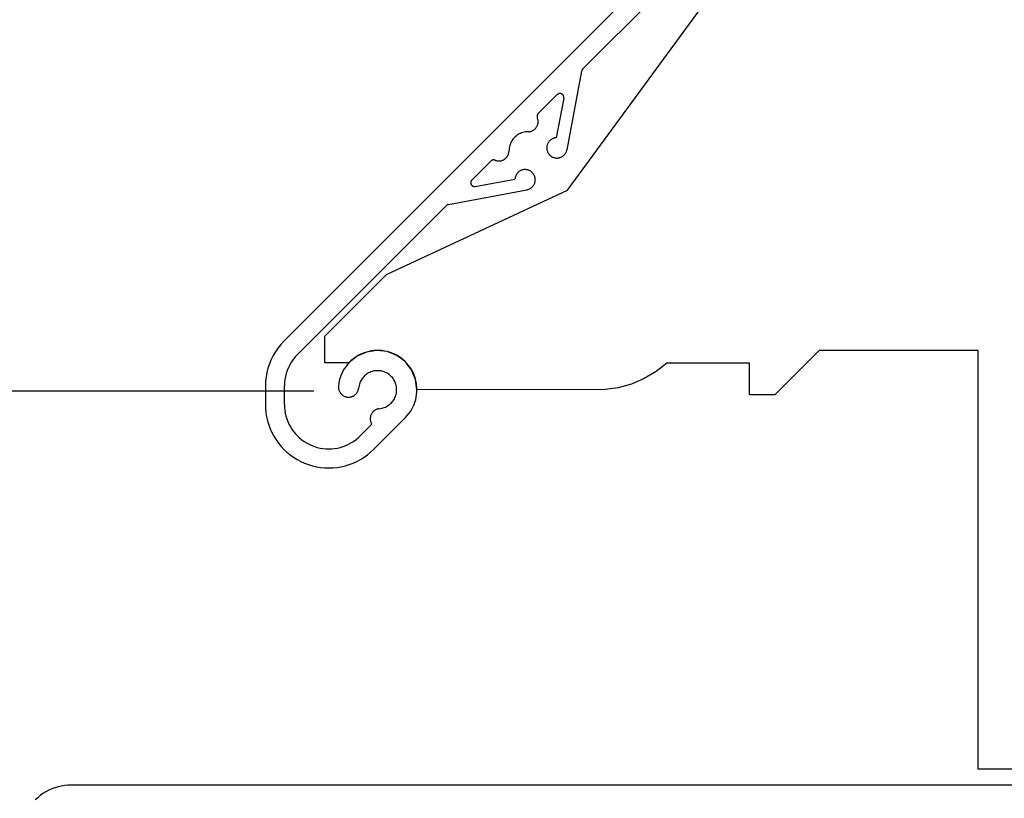
# Model space of a CAD drawing. Units: millimetres. Extents: x 0 to 1101, y 0 to 1283.
# Drawn here: x 177 to 255, y 296 to 358 of the extents above; entities that cross this region are included whole.
import ezdxf

# ---------------------------------------------------------------- set-up
doc = ezdxf.new("R2010")
doc.units = ezdxf.units.MM
doc.header["$PDMODE"] = 3
doc.styles.add('style1', font='trebucbd.ttf')
doc.dimstyles.new('ISO-25', dxfattribs={"dimscale": 4, "dimtxt": 3, "dimasz": 2.5, "dimexe": 1.25, "dimexo": 1.25, "dimtad": 1, "dimtxsty": 'style1', "dimcen": 2.5, "dimclrd": 252, "dimclre": 252, "dimadec": 0, "dimazin": 0, "dimtfac": 1, "dimtmove": 0, "dimatfit": 3, "dimfxl": 1, "dimarcsym": 0})

# ---------------------------------------------------------------- blocks, each defined once
blk = doc.blocks.new('*D2')
at = {"color": 252, "lineweight": -2, "transparency": 16777216}
for p, q in [((200.073, 378.341), (162.908, 378.341)), ((167.908, 338.341), (167.908, 368.341)), ((200.081, 328.341), (162.908, 328.341))]:
    blk.add_line(p, q, dxfattribs=at)
at = {"color": 252, "transparency": 16777216}
for points in [[(166.241, 368.341), (169.574, 368.341), (167.908, 378.341)], [(166.241, 338.341), (169.574, 338.341), (167.908, 328.341)]]:
    blk.add_solid(points, dxfattribs=at)
at = {"layer": 'Defpoints', "color": 0, "transparency": 16777216}
for p in [(167.908, 378.341), (205.073, 378.341), (205.081, 328.341)]:
    blk.add_point(p, dxfattribs=at)
at = {"color": 0, "transparency": 16777216, "insert": (159.303, 353.341), "char_height": 12, "attachment_point": 5, "rotation": 90, "style": 'style1'}
blk.add_mtext(' 50 mm', dxfattribs=at)
blk = doc.blocks.new('SILL')
for p, q in [((-153.5, 0), (-153.762, -0.009)), ((0, 0), (-153.5, 0)), ((-155.722, -0.674), (-155.935, -0.827)), ((-155.5, -0.536), (-155.722, -0.674)), ((-155.269, -0.413), (-155.5, -0.536)), ((-155.031, -0.304), (-155.269, -0.413)), ((-154.786, -0.212), (-155.031, -0.304)), ((-154.535, -0.136), (-154.786, -0.212)), ((-154.28, -0.077), (-154.535, -0.136)), ((-154.022, -0.034), (-154.28, -0.077)), ((-153.762, -0.009), (-154.022, -0.034)), ((-156.137, -0.993), (-156.328, -1.172)), ((-155.935, -0.827), (-156.137, -0.993))]:
    blk.add_line(p, q)

msp = doc.modelspace()

# ---------------------------------------------------------------- linework, layer by layer
for p, q in [((240.206, 374.775), (197.721, 332.29)), ((221.276, 353.723), (241.267, 373.715)), ((220.07, 344.193), (240.496, 372.034)), ((221.193, 353.567), (220.034, 347.376)), ((221.2, 353.596), (221.193, 353.567)), ((221.21, 353.624), (221.2, 353.596)), ((221.222, 353.651), (221.21, 353.624)), ((221.238, 353.677), (221.222, 353.651)), ((221.255, 353.701), (221.238, 353.677)), ((221.276, 353.723), (221.255, 353.701)), ((217.774, 350.222), (219.273, 351.721)), ((219.292, 351.738), (219.273, 351.721)), ((219.313, 351.754), (219.292, 351.738)), ((219.335, 351.769), (219.313, 351.754)), ((219.359, 351.781), (219.335, 351.769)), ((219.383, 351.791), (219.359, 351.781)), ((219.408, 351.799), (219.383, 351.791)), ((219.434, 351.804), (219.408, 351.799)), ((219.46, 351.808), (219.434, 351.804)), ((219.486, 351.809), (219.46, 351.808)), ((219.512, 351.807), (219.486, 351.809)), ((219.538, 351.804), (219.512, 351.807)), ((219.564, 351.798), (219.538, 351.804)), ((219.589, 351.79), (219.564, 351.798)), ((219.613, 351.78), (219.589, 351.79)), ((219.636, 351.768), (219.613, 351.78)), ((219.658, 351.753), (219.636, 351.768)), ((219.679, 351.737), (219.658, 351.753)), ((219.698, 351.719), (219.679, 351.737)), ((219.716, 351.7), (219.698, 351.719)), ((219.78, 351.453), (219.194, 348.322)), ((219.732, 351.679), (219.716, 351.7)), ((219.746, 351.657), (219.732, 351.679)), ((219.758, 351.633), (219.746, 351.657)), ((219.768, 351.609), (219.758, 351.633)), ((219.775, 351.584), (219.768, 351.609)), ((219.781, 351.558), (219.775, 351.584)), ((219.78, 351.453), (219.784, 351.479)), ((219.784, 351.532), (219.781, 351.558)), ((219.785, 351.506), (219.784, 351.532)), ((219.784, 351.479), (219.785, 351.506)), ((217.736, 350.176), (217.721, 350.151)), ((217.754, 350.2), (217.736, 350.176)), ((217.774, 350.222), (217.754, 350.2)), ((217.687, 350.04), (217.686, 350.01)), ((217.686, 350.01), (217.687, 349.981)), ((217.692, 350.069), (217.687, 350.04)), ((217.687, 349.981), (217.691, 349.952)), ((217.691, 349.952), (217.698, 349.924)), ((217.699, 350.097), (217.692, 350.069)), ((217.698, 349.924), (217.708, 349.896)), ((217.709, 350.125), (217.699, 350.097)), ((217.727, 349.845), (217.708, 349.896)), ((217.721, 350.151), (217.709, 350.125)), ((217.742, 349.794), (217.727, 349.845)), ((217.734, 349.367), (217.748, 349.419)), ((217.754, 349.741), (217.742, 349.794)), ((217.748, 349.419), (217.758, 349.472)), ((217.762, 349.687), (217.754, 349.741)), ((217.758, 349.472), (217.764, 349.526)), ((217.766, 349.634), (217.762, 349.687)), ((217.764, 349.526), (217.767, 349.58)), ((217.767, 349.58), (217.766, 349.634)), ((216.277, 348.626), (216.188, 348.575)), ((216.37, 348.67), (216.277, 348.626)), ((216.465, 348.707), (216.37, 348.67)), ((216.563, 348.738), (216.465, 348.707)), ((216.662, 348.762), (216.563, 348.738)), ((216.763, 348.78), (216.662, 348.762)), ((216.865, 348.79), (216.763, 348.78)), ((217.021, 348.796), (216.865, 348.79)), ((217.021, 348.796), (217.075, 348.801)), ((217.075, 348.801), (217.128, 348.81)), ((217.128, 348.81), (217.181, 348.823)), ((217.181, 348.823), (217.232, 348.839)), ((217.232, 348.839), (217.283, 348.859)), ((217.283, 348.859), (217.331, 348.882)), ((217.331, 348.882), (217.379, 348.908)), ((217.379, 348.908), (217.424, 348.937)), ((217.424, 348.937), (217.467, 348.969)), ((217.467, 348.969), (217.508, 349.005)), ((217.508, 349.005), (217.547, 349.042)), ((217.547, 349.042), (217.583, 349.083)), ((217.583, 349.083), (217.616, 349.125)), ((217.616, 349.125), (217.646, 349.17)), ((217.646, 349.17), (217.673, 349.217)), ((217.673, 349.217), (217.697, 349.266)), ((217.697, 349.266), (217.717, 349.315)), ((217.717, 349.315), (217.734, 349.367)), ((215.591, 347.891), (215.554, 347.796)), ((215.635, 347.984), (215.591, 347.891)), ((215.686, 348.073), (215.635, 347.984)), ((215.742, 348.159), (215.686, 348.073)), ((215.804, 348.24), (215.742, 348.159)), ((215.871, 348.318), (215.804, 348.24)), ((215.943, 348.39), (215.871, 348.318)), ((216.021, 348.457), (215.943, 348.39)), ((216.102, 348.519), (216.021, 348.457)), ((216.188, 348.575), (216.102, 348.519)), ((218.529, 347.874), (218.507, 347.826)), ((218.553, 347.921), (218.529, 347.874)), ((218.581, 347.965), (218.553, 347.921)), ((218.611, 348.008), (218.581, 347.965)), ((218.644, 348.049), (218.611, 348.008)), ((218.68, 348.087), (218.644, 348.049)), ((218.718, 348.123), (218.68, 348.087)), ((218.759, 348.157), (218.718, 348.123)), ((218.801, 348.187), (218.759, 348.157)), ((218.846, 348.215), (218.801, 348.187)), ((218.892, 348.24), (218.846, 348.215)), ((218.939, 348.262), (218.892, 348.24)), ((218.988, 348.28), (218.939, 348.262)), ((219.039, 348.296), (218.988, 348.28)), ((219.09, 348.308), (219.039, 348.296)), ((219.141, 348.317), (219.09, 348.308)), ((219.194, 348.322), (219.141, 348.317)), ((215.422, 347.029), (215.438, 347.08)), ((215.438, 347.08), (215.451, 347.133)), ((215.451, 347.133), (215.46, 347.186)), ((215.46, 347.186), (215.465, 347.24)), ((215.471, 347.396), (215.465, 347.24)), ((215.481, 347.498), (215.471, 347.396)), ((215.499, 347.599), (215.481, 347.498)), ((215.523, 347.699), (215.499, 347.599)), ((215.554, 347.796), (215.523, 347.699)), ((218.449, 347.572), (218.448, 347.519)), ((218.448, 347.519), (218.45, 347.467)), ((218.454, 347.624), (218.449, 347.572)), ((218.45, 347.467), (218.455, 347.415)), ((218.462, 347.676), (218.454, 347.624)), ((218.455, 347.415), (218.464, 347.363)), ((218.474, 347.727), (218.462, 347.676)), ((218.464, 347.363), (218.476, 347.312)), ((218.489, 347.777), (218.474, 347.727)), ((218.476, 347.312), (218.492, 347.262)), ((218.507, 347.826), (218.489, 347.777)), ((218.492, 347.262), (218.51, 347.213)), ((218.51, 347.213), (218.532, 347.165)), ((218.532, 347.165), (218.557, 347.119)), ((218.557, 347.119), (218.585, 347.075)), ((218.585, 347.075), (218.616, 347.032)), ((219.887, 347.043), (219.917, 347.086)), ((219.917, 347.086), (219.945, 347.131)), ((219.945, 347.131), (219.969, 347.178)), ((219.969, 347.178), (219.99, 347.226)), ((219.99, 347.226), (220.008, 347.275)), ((220.008, 347.275), (220.023, 347.325)), ((220.023, 347.325), (220.034, 347.376)), ((212.54, 344.988), (214.04, 346.487)), ((214.061, 346.507), (214.04, 346.487)), ((214.085, 346.525), (214.061, 346.507)), ((214.11, 346.54), (214.085, 346.525)), ((214.136, 346.552), (214.11, 346.54)), ((214.164, 346.562), (214.136, 346.552)), ((214.192, 346.569), (214.164, 346.562)), ((214.221, 346.574), (214.192, 346.569)), ((214.251, 346.575), (214.221, 346.574)), ((214.28, 346.574), (214.251, 346.575)), ((214.309, 346.57), (214.28, 346.574)), ((214.337, 346.563), (214.309, 346.57)), ((214.365, 346.553), (214.337, 346.563)), ((214.365, 346.553), (214.416, 346.534)), ((214.416, 346.534), (214.468, 346.519)), ((214.468, 346.519), (214.52, 346.507)), ((214.52, 346.507), (214.574, 346.499)), ((214.574, 346.499), (214.627, 346.495)), ((214.627, 346.495), (214.681, 346.494)), ((214.681, 346.494), (214.735, 346.497)), ((214.735, 346.497), (214.789, 346.503)), ((214.789, 346.503), (214.842, 346.513)), ((214.842, 346.513), (214.894, 346.527)), ((214.894, 346.527), (214.946, 346.544)), ((214.946, 346.544), (214.996, 346.564)), ((214.996, 346.564), (215.044, 346.588)), ((215.044, 346.588), (215.091, 346.615)), ((215.091, 346.615), (215.136, 346.645)), ((215.136, 346.645), (215.178, 346.678)), ((215.178, 346.678), (215.219, 346.714)), ((215.219, 346.714), (215.257, 346.753)), ((215.257, 346.753), (215.292, 346.794)), ((215.292, 346.794), (215.324, 346.837)), ((215.324, 346.837), (215.353, 346.882)), ((215.353, 346.882), (215.38, 346.93)), ((215.38, 346.93), (215.402, 346.979)), ((215.402, 346.979), (215.422, 347.029)), ((218.616, 347.032), (218.65, 346.992)), ((218.65, 346.992), (218.686, 346.954)), ((218.686, 346.954), (218.724, 346.918)), ((218.724, 346.918), (218.765, 346.886)), ((218.765, 346.886), (218.808, 346.855)), ((218.808, 346.855), (218.853, 346.828)), ((218.853, 346.828), (218.899, 346.803)), ((218.899, 346.803), (218.947, 346.782)), ((218.947, 346.782), (218.996, 346.764)), ((218.996, 346.764), (219.047, 346.749)), ((219.047, 346.749), (219.098, 346.738)), ((219.098, 346.738), (219.15, 346.73)), ((219.15, 346.73), (219.202, 346.725)), ((219.202, 346.725), (219.254, 346.724)), ((219.254, 346.724), (219.307, 346.726)), ((219.307, 346.726), (219.359, 346.731)), ((219.359, 346.731), (219.411, 346.74)), ((219.411, 346.74), (219.462, 346.753)), ((219.462, 346.753), (219.512, 346.768)), ((219.512, 346.768), (219.561, 346.787)), ((219.561, 346.787), (219.608, 346.81)), ((219.608, 346.81), (219.654, 346.835)), ((219.654, 346.835), (219.699, 346.863)), ((219.699, 346.863), (219.741, 346.894)), ((219.741, 346.894), (219.781, 346.927)), ((219.781, 346.927), (219.819, 346.964)), ((219.819, 346.964), (219.855, 347.002)), ((219.855, 347.002), (219.887, 347.043)), ((216.138, 345.543), (216.104, 345.503)), ((216.174, 345.581), (216.138, 345.543)), ((216.212, 345.617), (216.174, 345.581)), ((216.253, 345.65), (216.212, 345.617)), ((216.296, 345.68), (216.253, 345.65)), ((216.34, 345.708), (216.296, 345.68)), ((216.387, 345.732), (216.34, 345.708)), ((216.435, 345.754), (216.387, 345.732)), ((216.484, 345.772), (216.435, 345.754)), ((216.534, 345.787), (216.484, 345.772)), ((216.585, 345.799), (216.534, 345.787)), ((216.637, 345.807), (216.585, 345.799)), ((216.689, 345.812), (216.637, 345.807)), ((216.742, 345.813), (216.689, 345.812)), ((216.794, 345.811), (216.742, 345.813)), ((216.846, 345.806), (216.794, 345.811)), ((216.898, 345.797), (216.846, 345.806)), ((216.949, 345.785), (216.898, 345.797)), ((216.999, 345.769), (216.949, 345.785)), ((217.048, 345.751), (216.999, 345.769)), ((217.096, 345.729), (217.048, 345.751)), ((217.142, 345.704), (217.096, 345.729)), ((217.186, 345.676), (217.142, 345.704)), ((217.229, 345.645), (217.186, 345.676)), ((217.269, 345.611), (217.229, 345.645)), ((217.307, 345.575), (217.269, 345.611)), ((217.343, 345.537), (217.307, 345.575)), ((217.376, 345.496), (217.343, 345.537)), ((212.454, 344.801), (212.452, 344.775)), ((212.452, 344.775), (212.454, 344.749)), ((212.457, 344.827), (212.454, 344.801)), ((212.454, 344.749), (212.457, 344.723)), ((212.463, 344.853), (212.457, 344.827)), ((212.47, 344.878), (212.463, 344.853)), ((212.48, 344.902), (212.47, 344.878)), ((212.492, 344.926), (212.48, 344.902)), ((212.507, 344.948), (212.492, 344.926)), ((212.523, 344.969), (212.507, 344.948)), ((212.54, 344.988), (212.523, 344.969)), ((212.808, 344.481), (215.939, 345.067)), ((215.945, 345.12), (215.939, 345.067)), ((215.953, 345.171), (215.945, 345.12)), ((215.965, 345.222), (215.953, 345.171)), ((215.981, 345.273), (215.965, 345.222)), ((215.999, 345.322), (215.981, 345.273)), ((216.021, 345.369), (215.999, 345.322)), ((216.046, 345.416), (216.021, 345.369)), ((216.074, 345.46), (216.046, 345.416)), ((216.104, 345.503), (216.074, 345.46)), ((217.406, 345.453), (217.376, 345.496)), ((217.433, 345.408), (217.406, 345.453)), ((217.458, 345.362), (217.433, 345.408)), ((217.479, 345.314), (217.458, 345.362)), ((217.474, 344.7), (217.493, 344.749)), ((217.497, 345.265), (217.479, 345.314)), ((217.493, 344.749), (217.508, 344.799)), ((217.512, 345.214), (217.497, 345.265)), ((217.508, 344.799), (217.521, 344.85)), ((217.523, 345.163), (217.512, 345.214)), ((217.521, 344.85), (217.53, 344.902)), ((217.531, 345.111), (217.523, 345.163)), ((217.53, 344.902), (217.535, 344.954)), ((217.536, 345.059), (217.531, 345.111)), ((217.535, 344.954), (217.537, 345.007)), ((217.537, 345.007), (217.536, 345.059)), ((205.804, 337.54), (220.07, 344.193)), ((210.695, 343.068), (216.885, 344.227)), ((212.457, 344.723), (212.463, 344.697)), ((212.463, 344.697), (212.471, 344.672)), ((212.471, 344.672), (212.481, 344.648)), ((212.481, 344.648), (212.493, 344.625)), ((212.493, 344.625), (212.508, 344.603)), ((212.508, 344.603), (212.524, 344.582)), ((212.524, 344.582), (212.542, 344.563)), ((212.542, 344.563), (212.561, 344.545)), ((212.561, 344.545), (212.582, 344.529)), ((212.582, 344.529), (212.604, 344.515)), ((212.604, 344.515), (212.628, 344.503)), ((212.628, 344.503), (212.652, 344.493)), ((212.652, 344.493), (212.677, 344.486)), ((212.677, 344.486), (212.703, 344.48)), ((212.703, 344.48), (212.729, 344.477)), ((212.729, 344.477), (212.755, 344.476)), ((212.755, 344.476), (212.782, 344.478)), ((212.782, 344.478), (212.808, 344.481)), ((216.885, 344.227), (216.936, 344.238)), ((216.936, 344.238), (216.986, 344.253)), ((216.986, 344.253), (217.036, 344.271)), ((217.036, 344.271), (217.084, 344.292)), ((217.084, 344.292), (217.13, 344.316)), ((217.13, 344.316), (217.175, 344.344)), ((217.175, 344.344), (217.218, 344.374)), ((217.218, 344.374), (217.259, 344.407)), ((217.259, 344.407), (217.297, 344.442)), ((217.297, 344.442), (217.334, 344.48)), ((217.334, 344.48), (217.367, 344.52)), ((217.367, 344.52), (217.398, 344.563)), ((217.398, 344.563), (217.426, 344.607)), ((217.426, 344.607), (217.452, 344.653)), ((217.452, 344.653), (217.474, 344.7)), ((198.781, 331.229), (210.538, 342.986)), ((210.56, 343.006), (210.538, 342.986)), ((210.584, 343.023), (210.56, 343.006)), ((210.61, 343.039), (210.584, 343.023)), ((210.637, 343.051), (210.61, 343.039)), ((210.665, 343.061), (210.637, 343.051)), ((210.695, 343.068), (210.665, 343.061)), ((200.943, 332.68), (205.804, 337.54)), ((200.943, 330.576), (200.943, 332.68)), ((197.254, 331.751), (197.05, 331.458)), ((197.478, 332.029), (197.254, 331.751)), ((197.721, 332.29), (197.478, 332.029)), ((205.043, 331.558), (204.232, 331.431)), ((204.833, 331.547), (204.629, 331.522)), ((205.037, 331.559), (204.833, 331.547)), ((205.242, 331.557), (205.037, 331.559)), ((205.859, 331.467), (205.043, 331.558)), ((205.446, 331.541), (205.242, 331.557)), ((205.649, 331.512), (205.446, 331.541)), ((239.922, 331.558), (236.422, 328.058)), ((252.47, 331.558), (239.922, 331.558)), ((252.47, 298.558), (252.47, 331.558)), ((196.708, 330.832), (196.572, 330.502)), ((196.868, 331.151), (196.708, 330.832)), ((197.05, 331.458), (196.868, 331.151)), ((198.455, 330.852), (198.312, 330.647)), ((198.611, 331.047), (198.455, 330.852)), ((198.781, 331.229), (198.611, 331.047)), ((203.483, 331.096), (202.848, 330.576)), ((203.15, 330.862), (202.995, 330.727)), ((203.313, 330.986), (203.15, 330.862)), ((203.483, 331.099), (203.313, 330.986)), ((204.232, 331.431), (203.483, 331.096)), ((203.661, 331.201), (203.483, 331.099)), ((203.846, 331.29), (203.661, 331.201)), ((204.035, 331.367), (203.846, 331.29)), ((204.23, 331.432), (204.035, 331.367)), ((204.428, 331.484), (204.23, 331.432)), ((204.629, 331.522), (204.428, 331.484)), ((205.849, 331.47), (205.649, 331.512)), ((206.047, 331.414), (205.849, 331.47)), ((206.622, 331.166), (205.859, 331.467)), ((206.24, 331.346), (206.047, 331.414)), ((206.428, 331.265), (206.24, 331.346)), ((206.61, 331.172), (206.428, 331.265)), ((206.786, 331.067), (206.61, 331.172)), ((207.28, 330.675), (206.622, 331.166)), ((206.955, 330.95), (206.786, 331.067)), ((207.115, 330.823), (206.955, 330.95)), ((207.267, 330.685), (207.115, 330.823)), ((196.459, 330.163), (196.371, 329.818)), ((196.572, 330.502), (196.459, 330.163)), ((198.073, 330.209), (197.977, 329.978)), ((198.185, 330.432), (198.073, 330.209)), ((198.312, 330.647), (198.185, 330.432)), ((202.848, 330.576), (200.943, 330.576)), ((202.476, 330.096), (202.374, 329.918)), ((202.59, 330.266), (202.476, 330.096)), ((202.715, 330.429), (202.59, 330.266)), ((202.85, 330.582), (202.715, 330.429)), ((202.995, 330.727), (202.85, 330.582)), ((207.409, 330.538), (207.267, 330.685)), ((207.785, 330.028), (207.28, 330.675)), ((207.541, 330.381), (207.409, 330.538)), ((207.663, 330.216), (207.541, 330.381)), ((207.774, 330.044), (207.663, 330.216)), ((207.872, 329.864), (207.774, 330.044)), ((208.104, 329.272), (207.785, 330.028)), ((227.911, 330.558), (227.061, 329.885)), ((234.422, 330.558), (227.911, 330.558)), ((234.422, 328.058), (234.422, 330.558)), ((196.307, 329.466), (196.269, 329.111)), ((196.371, 329.818), (196.307, 329.466)), ((197.792, 329.253), (197.765, 329.004)), ((197.837, 329.499), (197.792, 329.253)), ((197.898, 329.741), (197.837, 329.499)), ((197.977, 329.978), (197.898, 329.741)), ((202.14, 329.351), (202.088, 329.153)), ((202.205, 329.545), (202.14, 329.351)), ((202.284, 329.735), (202.205, 329.545)), ((202.374, 329.918), (202.284, 329.735)), ((203.832, 329.247), (203.783, 329.161)), ((203.887, 329.329), (203.832, 329.247)), ((203.946, 329.407), (203.887, 329.329)), ((204.011, 329.481), (203.946, 329.407)), ((204.08, 329.551), (204.011, 329.481)), ((204.154, 329.616), (204.08, 329.551)), ((204.232, 329.676), (204.154, 329.616)), ((204.313, 329.731), (204.232, 329.676)), ((204.399, 329.78), (204.313, 329.731)), ((204.487, 329.824), (204.399, 329.78)), ((204.577, 329.862), (204.487, 329.824)), ((204.67, 329.894), (204.577, 329.862)), ((204.765, 329.919), (204.67, 329.894)), ((204.862, 329.939), (204.765, 329.919)), ((204.959, 329.952), (204.862, 329.939)), ((205.057, 329.958), (204.959, 329.952)), ((205.156, 329.959), (205.057, 329.958)), ((205.254, 329.952), (205.156, 329.959)), ((205.352, 329.94), (205.254, 329.952)), ((205.448, 329.921), (205.352, 329.94)), ((205.543, 329.895), (205.448, 329.921)), ((205.636, 329.864), (205.543, 329.895)), ((205.727, 329.826), (205.636, 329.864)), ((205.815, 329.783), (205.727, 329.826)), ((205.901, 329.734), (205.815, 329.783)), ((205.982, 329.679), (205.901, 329.734)), ((206.06, 329.619), (205.982, 329.679)), ((206.134, 329.554), (206.06, 329.619)), ((206.204, 329.485), (206.134, 329.554)), ((206.269, 329.411), (206.204, 329.485)), ((206.329, 329.333), (206.269, 329.411)), ((206.383, 329.251), (206.329, 329.333)), ((206.432, 329.166), (206.383, 329.251)), ((207.959, 329.679), (207.872, 329.864)), ((208.033, 329.488), (207.959, 329.679)), ((208.095, 329.293), (208.033, 329.488)), ((208.144, 329.094), (208.095, 329.293)), ((208.212, 328.458), (208.104, 329.272)), ((226.129, 329.332), (225.131, 328.908)), ((227.061, 329.885), (226.129, 329.332)), ((196.269, 329.111), (196.257, 328.755)), ((196.257, 328.755), (196.257, 327.294)), ((197.765, 329.004), (197.757, 328.755)), ((197.757, 327.294), (197.757, 328.755)), ((202.023, 328.749), (202.019, 328.695)), ((202.019, 328.695), (202.02, 328.642)), ((202.02, 328.642), (202.024, 328.589)), ((202.048, 328.952), (202.023, 328.749)), ((202.024, 328.589), (202.031, 328.536)), ((202.031, 328.536), (202.042, 328.483)), ((202.042, 328.483), (202.057, 328.432)), ((202.088, 329.153), (202.048, 328.952)), ((202.057, 328.432), (202.075, 328.381)), ((203.568, 328.392), (203.585, 328.442)), ((203.585, 328.442), (203.599, 328.494)), ((203.599, 328.494), (203.609, 328.546)), ((203.628, 328.697), (203.609, 328.546)), ((203.647, 328.793), (203.628, 328.697)), ((203.672, 328.889), (203.647, 328.793)), ((203.703, 328.982), (203.672, 328.889)), ((203.74, 329.073), (203.703, 328.982)), ((203.783, 329.161), (203.74, 329.073)), ((206.476, 329.077), (206.432, 329.166)), ((206.513, 328.987), (206.476, 329.077)), ((206.545, 328.893), (206.513, 328.987)), ((206.57, 328.798), (206.545, 328.893)), ((206.589, 328.702), (206.57, 328.798)), ((206.602, 328.604), (206.589, 328.702)), ((206.608, 328.506), (206.602, 328.604)), ((206.608, 328.408), (206.608, 328.506)), ((208.179, 328.892), (208.144, 329.094)), ((208.201, 328.688), (208.179, 328.892)), ((208.209, 328.483), (208.201, 328.688)), ((208.204, 328.279), (208.209, 328.483)), ((223.012, 328.476), (208.212, 328.458)), ((224.086, 328.621), (223.012, 328.476)), ((225.131, 328.908), (224.086, 328.621)), ((202.075, 328.381), (202.096, 328.332)), ((202.096, 328.332), (202.12, 328.285)), ((202.12, 328.285), (202.148, 328.239)), ((202.148, 328.239), (202.178, 328.195)), ((202.178, 328.195), (202.212, 328.153)), ((202.212, 328.153), (202.248, 328.114)), ((202.248, 328.114), (202.287, 328.077)), ((202.287, 328.077), (202.328, 328.043)), ((202.328, 328.043), (202.371, 328.011)), ((202.371, 328.011), (202.416, 327.983)), ((202.416, 327.983), (202.463, 327.958)), ((202.463, 327.958), (202.512, 327.935)), ((202.512, 327.935), (202.562, 327.917)), ((202.562, 327.917), (202.613, 327.901)), ((202.613, 327.901), (202.665, 327.889)), ((202.665, 327.889), (202.718, 327.88)), ((202.718, 327.88), (202.771, 327.875)), ((202.771, 327.875), (202.825, 327.874)), ((202.825, 327.874), (202.878, 327.876)), ((202.878, 327.876), (202.931, 327.882)), ((202.931, 327.882), (202.984, 327.891)), ((202.984, 327.891), (203.036, 327.904)), ((203.036, 327.904), (203.087, 327.92)), ((203.087, 327.92), (203.136, 327.94)), ((203.136, 327.94), (203.185, 327.962)), ((203.185, 327.962), (203.232, 327.988)), ((203.232, 327.988), (203.276, 328.018)), ((203.276, 328.018), (203.319, 328.05)), ((203.319, 328.05), (203.36, 328.084)), ((203.36, 328.084), (203.398, 328.122)), ((203.398, 328.122), (203.434, 328.162)), ((203.434, 328.162), (203.466, 328.204)), ((203.466, 328.204), (203.496, 328.248)), ((203.496, 328.248), (203.523, 328.294)), ((203.523, 328.294), (203.547, 328.342)), ((203.547, 328.342), (203.568, 328.392)), ((206.326, 327.582), (206.381, 327.664)), ((206.381, 327.664), (206.43, 327.749)), ((206.43, 327.749), (206.474, 327.837)), ((206.474, 327.837), (206.512, 327.928)), ((206.512, 327.928), (206.544, 328.021)), ((206.544, 328.021), (206.569, 328.116)), ((206.569, 328.116), (206.589, 328.212)), ((206.589, 328.212), (206.602, 328.31)), ((206.602, 328.31), (206.608, 328.408)), ((208.049, 327.476), (208.108, 327.673)), ((208.108, 327.673), (208.153, 327.872)), ((208.153, 327.872), (208.185, 328.075)), ((208.185, 328.075), (208.204, 328.279)), ((236.422, 328.058), (234.422, 328.058)), ((196.257, 327.294), (196.267, 326.967)), ((196.267, 326.967), (196.299, 326.641)), ((197.757, 327.294), (197.764, 327.065)), ((197.764, 327.065), (197.787, 326.837)), ((204.947, 326.875), (204.902, 326.849)), ((204.995, 326.899), (204.947, 326.875)), ((205.044, 326.919), (204.995, 326.899)), ((205.094, 326.936), (205.044, 326.919)), ((205.145, 326.949), (205.094, 326.936)), ((205.197, 326.959), (205.145, 326.949)), ((205.197, 326.959), (205.347, 326.978)), ((205.347, 326.978), (205.443, 326.997)), ((205.443, 326.997), (205.538, 327.022)), ((205.538, 327.022), (205.632, 327.053)), ((205.632, 327.053), (205.723, 327.091)), ((205.723, 327.091), (205.811, 327.134)), ((205.811, 327.134), (205.896, 327.183)), ((205.896, 327.183), (205.978, 327.237)), ((205.978, 327.237), (206.057, 327.297)), ((206.057, 327.297), (206.131, 327.361)), ((206.131, 327.361), (206.201, 327.43)), ((206.201, 327.43), (206.266, 327.504)), ((206.266, 327.504), (206.326, 327.582)), ((207.69, 326.742), (207.798, 326.916)), ((207.798, 326.916), (207.894, 327.097)), ((207.894, 327.097), (207.978, 327.284)), ((207.978, 327.284), (208.049, 327.476)), ((196.299, 326.641), (196.353, 326.318)), ((196.353, 326.318), (196.427, 326)), ((197.787, 326.837), (197.824, 326.611)), ((197.824, 326.611), (197.876, 326.388)), ((197.876, 326.388), (197.942, 326.169)), ((197.942, 326.169), (198.023, 325.954)), ((204.527, 326.242), (204.524, 326.189)), ((204.524, 326.189), (204.524, 326.136)), ((204.524, 326.136), (204.528, 326.083)), ((204.534, 326.294), (204.527, 326.242)), ((204.543, 326.346), (204.534, 326.294)), ((204.557, 326.397), (204.543, 326.346)), ((204.574, 326.447), (204.557, 326.397)), ((204.594, 326.496), (204.574, 326.447)), ((204.617, 326.544), (204.594, 326.496)), ((204.643, 326.589), (204.617, 326.544)), ((204.672, 326.633), (204.643, 326.589)), ((204.704, 326.675), (204.672, 326.633)), ((204.739, 326.715), (204.704, 326.675)), ((204.776, 326.753), (204.739, 326.715)), ((204.816, 326.788), (204.776, 326.753)), ((204.792, 323.758), (207.301, 326.267)), ((204.858, 326.82), (204.816, 326.788)), ((204.902, 326.849), (204.858, 326.82)), ((207.301, 326.267), (207.441, 326.417)), ((207.441, 326.417), (207.571, 326.575)), ((207.571, 326.575), (207.69, 326.742)), ((196.427, 326), (196.522, 325.687)), ((196.522, 325.687), (196.637, 325.38)), ((196.637, 325.38), (196.772, 325.082)), ((198.023, 325.954), (198.118, 325.746)), ((198.118, 325.746), (198.225, 325.544)), ((198.225, 325.544), (198.346, 325.349)), ((198.346, 325.349), (198.48, 325.163)), ((204.65, 325.738), (203.731, 324.819)), ((204.528, 326.083), (204.536, 326.031)), ((204.536, 326.031), (204.547, 325.979)), ((204.547, 325.979), (204.561, 325.929)), ((204.561, 325.929), (204.578, 325.879)), ((204.578, 325.879), (204.599, 325.83)), ((204.599, 325.83), (204.623, 325.783)), ((204.623, 325.783), (204.65, 325.738)), ((196.772, 325.082), (196.926, 324.794)), ((196.926, 324.794), (197.099, 324.516)), ((198.48, 325.163), (198.625, 324.986)), ((198.625, 324.986), (198.782, 324.819)), ((198.782, 324.819), (198.949, 324.662)), ((198.949, 324.662), (199.126, 324.517)), ((203.387, 324.517), (203.564, 324.662)), ((203.564, 324.662), (203.731, 324.819)), ((197.099, 324.516), (197.29, 324.25)), ((197.29, 324.25), (197.497, 323.997)), ((197.497, 323.997), (197.721, 323.758)), ((199.126, 324.517), (199.312, 324.384)), ((199.312, 324.384), (199.507, 324.263)), ((199.507, 324.263), (199.709, 324.155)), ((199.709, 324.155), (199.917, 324.06)), ((199.917, 324.06), (200.132, 323.98)), ((200.132, 323.98), (200.351, 323.913)), ((200.351, 323.913), (200.574, 323.861)), ((200.574, 323.861), (200.8, 323.824)), ((200.8, 323.824), (201.028, 323.801)), ((201.028, 323.801), (201.257, 323.794)), ((201.257, 323.794), (201.485, 323.801)), ((201.485, 323.801), (201.713, 323.824)), ((201.713, 323.824), (201.939, 323.861)), ((201.939, 323.861), (202.162, 323.913)), ((202.162, 323.913), (202.382, 323.98)), ((202.382, 323.98), (202.596, 324.06)), ((202.596, 324.06), (202.805, 324.155)), ((202.805, 324.155), (203.007, 324.263)), ((203.007, 324.263), (203.201, 324.384)), ((203.201, 324.384), (203.387, 324.517)), ((197.721, 323.758), (197.96, 323.535)), ((197.96, 323.535), (198.213, 323.327)), ((198.213, 323.327), (198.479, 323.136)), ((198.479, 323.136), (198.757, 322.964)), ((203.757, 322.964), (204.034, 323.136)), ((204.034, 323.136), (204.3, 323.327)), ((204.3, 323.327), (204.553, 323.535)), ((204.553, 323.535), (204.792, 323.758)), ((198.757, 322.964), (199.045, 322.809)), ((199.045, 322.809), (199.343, 322.674)), ((199.343, 322.674), (199.649, 322.559)), ((199.649, 322.559), (199.962, 322.464)), ((199.962, 322.464), (200.281, 322.39)), ((200.281, 322.39), (200.604, 322.337)), ((200.604, 322.337), (200.93, 322.305)), ((200.93, 322.305), (201.257, 322.294)), ((201.257, 322.294), (201.584, 322.305)), ((201.584, 322.305), (201.909, 322.337)), ((201.909, 322.337), (202.232, 322.39)), ((202.232, 322.39), (202.551, 322.464)), ((202.551, 322.464), (202.864, 322.559)), ((202.864, 322.559), (203.17, 322.674)), ((203.17, 322.674), (203.468, 322.809)), ((203.468, 322.809), (203.757, 322.964)), ((320.943, 298.558), (252.47, 298.558))]:
    msp.add_line(p, q)

# ---------------------------------------------------------------- block references
msp.add_blockref('SILL', (334.443, 297.294))

# ---------------------------------------------------------------- dimensions: what is measured, and where the dimension line sits
dim = msp.add_linear_dim(base=(167.908, 378.341), p1=(205.081, 328.341), p2=(205.073, 378.341), angle=90, text=' <> mm', dimstyle='ISO-25')
dim.commit()
dim.dimension.update_dxf_attribs({"geometry": '*D2', "text_midpoint": (167.908, 353.341), "dimtype": 160})

doc.saveas('drawing.dxf')
